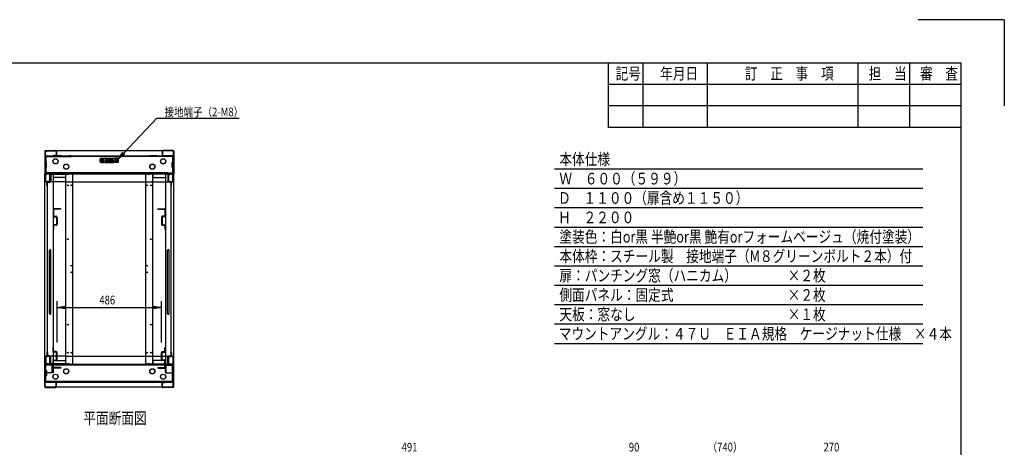
# Model space of a CAD drawing. Extents: x -236959 to 25752, y -185266 to 18665.
# Drawn here: x -81003 to -76428, y -61998 to -60013 of the extents above; entities that cross this region are included whole.
import ezdxf

# ---------------------------------------------------------------- set-up
doc = ezdxf.new("R2010")
doc.units = 0
doc.header["$LTSCALE"] = 0.1
doc.layers.get('0').update_dxf_attribs({"linetype": 'CONTINUOUS'})
doc.styles.get("Standard").update_dxf_attribs({"font": 'romans.shx', "width": 0.8, "height": 2.7, "bigfont": 'BIGFONT.shx'})
doc.styles.add('y-1', font='romans.shx', dxfattribs={"width": 0.8, "height": 2.7, "bigfont": 'BIGFONT.shx'})
doc.styles.add('y-15', font='romans.shx', dxfattribs={"width": 0.8, "height": 40.5, "bigfont": 'BIGFONT.shx'})
doc.styles.add('y-20', font='romans.shx', dxfattribs={"width": 0.8, "height": 54, "bigfont": 'BIGFONT.shx'})

msp = doc.modelspace()

# ---------------------------------------------------------------- linework, layer by layer
at = {"linetype": 'Continuous'}
for p, q in [((-76427.6, -60013), (-76827.6, -60013)), ((-76427.6, -60013), (-76427.6, -60413)), ((-84327.6, -60213), (-76627.6, -60213)), ((-78267.6, -60213), (-78267.6, -60513)), ((-78107.6, -60213), (-78107.6, -60513)), ((-77807.6, -60213), (-77807.6, -60513)), ((-77107.6, -60213), (-77107.6, -60513)), ((-76867.6, -60213), (-76867.6, -60513)), ((-76627.6, -65753), (-76627.6, -60213)), ((-76627.6, -60313), (-78267.6, -60313)), ((-76627.6, -60413), (-78267.6, -60413)), ((-76627.6, -60513), (-78267.6, -60513))]:
    msp.add_line(p, q, dxfattribs=at)
at = {"linetype": 'ByBlock', "lineweight": -2}
for p, q in [((-80518.6, -60631.9), (-80365.2, -60469.6)), ((-80365.2, -60469.6), (-80359.8, -60469.6)), ((-80359.8, -60469.6), (-79983.6, -60469.6))]:
    msp.add_line(p, q, dxfattribs=at)
for p, q in [((-80882.9, -60620.1), (-80836.9, -60620.1)), ((-80834.9, -60620.1), (-80836.9, -60620.1)), ((-80834.9, -60622.1), (-80834.9, -60620.1)), ((-80337.9, -60620.1), (-80335.9, -60620.1)), ((-80337.9, -60622.1), (-80337.9, -60620.1)), ((-80289.9, -60620.1), (-80335.9, -60620.1)), ((-80885.9, -60623.1), (-80885.9, -60728.1)), ((-80883.9, -60623.1), (-80883.9, -60728.1)), ((-80883.9, -60625.6), (-80883.9, -60727.8)), ((-80881.9, -60625.6), (-80883.9, -60625.6)), ((-80883.9, -60645.1), (-80288.9, -60645.1)), ((-80883.9, -60649.9), (-80883.9, -60721.8)), ((-80882.9, -60622.1), (-80836.9, -60622.1)), ((-80881.9, -60622.1), (-80881.9, -60625.6)), ((-80290.9, -60622.1), (-80881.9, -60622.1)), ((-80880.7, -60649.9), (-80879.1, -60649.9)), ((-80880.7, -60649.9), (-80880.7, -60721.8)), ((-80879.1, -60645.1), (-80846.9, -60645.1)), ((-80879.1, -60648.3), (-80846.9, -60648.3)), ((-80293.7, -60648.4), (-80879.1, -60648.4)), ((-80879.1, -60648.4), (-80879.1, -60649.9)), ((-80836.9, -60645.1), (-80846.9, -60645.1)), ((-80846.9, -60648.3), (-80836.9, -60648.3)), ((-80834.9, -60643.1), (-80844.9, -60643.1)), ((-80844.9, -60645.1), (-80844.9, -60643.1)), ((-80834.9, -60645.1), (-80844.9, -60645.1)), ((-80836.9, -60622.1), (-80834.9, -60622.1)), ((-80806.9, -60645.1), (-80836.9, -60645.1)), ((-80836.9, -60648.3), (-80836.9, -60645.1)), ((-80836.9, -60648.3), (-80806.9, -60648.3)), ((-80833.9, -60623.1), (-80833.9, -60642.1)), ((-80831.9, -60623.1), (-80831.9, -60642.1)), ((-80806.9, -60645.1), (-80773.9, -60645.1)), ((-80806.9, -60648.3), (-80773.9, -60648.3)), ((-80763.9, -60645.1), (-80773.9, -60645.1)), ((-80773.9, -60648.3), (-80763.9, -60648.3)), ((-80763.9, -60648.3), (-80763.9, -60645.1)), ((-80625.4, -60656.1), (-80628.4, -60659.1)), ((-80628.4, -60673.1), (-80628.4, -60659.1)), ((-80625.4, -60656.1), (-80613.9, -60656.1)), ((-80623.4, -60662.7), (-80625.4, -60663.8)), ((-80625.4, -60663.8), (-80625.4, -60666.1)), ((-80625.4, -60666.1), (-80625.4, -60668.4)), ((-80621.4, -60661.5), (-80623.4, -60662.7)), ((-80619.4, -60662.7), (-80621.4, -60661.5)), ((-80617.4, -60663.8), (-80619.4, -60662.7)), ((-80617.4, -60666.1), (-80617.4, -60663.8)), ((-80617.4, -60668.4), (-80617.4, -60666.1)), ((-80613.9, -60656.1), (-80611.4, -60656.1)), ((-80611.4, -60656.1), (-80606.4, -60656.1)), ((-80611.4, -60676.1), (-80611.4, -60656.1)), ((-80606.4, -60656.1), (-80566.4, -60656.1)), ((-80596.4, -60658.6), (-80602.9, -60662.4)), ((-80602.9, -60662.4), (-80602.9, -60669.9)), ((-80597.1, -60665.4), (-80599.4, -60665.4)), ((-80599.4, -60665.4), (-80599.4, -60666.8)), ((-80599.4, -60666.8), (-80597.1, -60666.8)), ((-80597.1, -60660.9), (-80597.1, -60665.4)), ((-80595.7, -60663.6), (-80597.1, -60663.6)), ((-80597.1, -60666.8), (-80597.1, -60671.3)), ((-80589.9, -60662.4), (-80596.4, -60658.6)), ((-80595.7, -60665.4), (-80595.7, -60660.9)), ((-80593.4, -60665.4), (-80595.7, -60665.4)), ((-80595.7, -60666.8), (-80593.4, -60666.8)), ((-80595.7, -60671.3), (-80595.7, -60666.8)), ((-80593.4, -60666.8), (-80593.4, -60665.4)), ((-80589.9, -60669.9), (-80589.9, -60662.4)), ((-80588.7, -60665.7), (-80589.9, -60665.7)), ((-80589.9, -60666.5), (-80588.7, -60666.5)), ((-80576.4, -60658.6), (-80582.9, -60662.4)), ((-80582.9, -60662.4), (-80582.9, -60669.9)), ((-80577.1, -60665.4), (-80579.4, -60665.4)), ((-80579.4, -60665.4), (-80579.4, -60666.8)), ((-80579.4, -60666.8), (-80577.1, -60666.8)), ((-80577.1, -60660.9), (-80577.1, -60665.4)), ((-80575.7, -60663.6), (-80577.1, -60663.6)), ((-80577.1, -60666.8), (-80577.1, -60671.3)), ((-80569.9, -60662.4), (-80576.4, -60658.6)), ((-80575.7, -60665.4), (-80575.7, -60660.9)), ((-80573.4, -60665.4), (-80575.7, -60665.4)), ((-80575.7, -60666.8), (-80573.4, -60666.8)), ((-80575.7, -60671.3), (-80575.7, -60666.8)), ((-80573.4, -60666.8), (-80573.4, -60665.4)), ((-80569.9, -60669.9), (-80569.9, -60662.4)), ((-80568.7, -60665.7), (-80569.9, -60665.7)), ((-80569.9, -60666.5), (-80568.7, -60666.5)), ((-80566.4, -60656.1), (-80561.4, -60656.1)), ((-80561.4, -60656.1), (-80558.9, -60656.1)), ((-80561.4, -60656.1), (-80561.4, -60676.1)), ((-80547.4, -60656.1), (-80558.9, -60656.1)), ((-80553.4, -60662.7), (-80555.4, -60663.8)), ((-80555.4, -60663.8), (-80555.4, -60666.1)), ((-80555.4, -60666.1), (-80555.4, -60668.4)), ((-80551.4, -60661.5), (-80553.4, -60662.7)), ((-80549.4, -60662.7), (-80551.4, -60661.5)), ((-80547.4, -60663.8), (-80549.4, -60662.7)), ((-80544.4, -60659.1), (-80547.4, -60656.1)), ((-80547.4, -60666.1), (-80547.4, -60663.8)), ((-80547.4, -60668.4), (-80547.4, -60666.1)), ((-80544.4, -60673.1), (-80544.4, -60659.1)), ((-80408.9, -60645.1), (-80398.9, -60645.1)), ((-80408.9, -60648.3), (-80408.9, -60645.1)), ((-80398.9, -60648.3), (-80408.9, -60648.3)), ((-80365.9, -60645.1), (-80398.9, -60645.1)), ((-80365.9, -60648.3), (-80398.9, -60648.3)), ((-80365.9, -60645.1), (-80335.9, -60645.1)), ((-80335.9, -60648.3), (-80365.9, -60648.3)), ((-80340.9, -60623.1), (-80340.9, -60642.1)), ((-80338.9, -60623.1), (-80338.9, -60642.1)), ((-80335.9, -60622.1), (-80337.9, -60622.1)), ((-80337.9, -60643.1), (-80327.9, -60643.1)), ((-80337.9, -60645.1), (-80327.9, -60645.1)), ((-80289.9, -60622.1), (-80335.9, -60622.1)), ((-80335.9, -60645.1), (-80325.9, -60645.1)), ((-80335.9, -60648.3), (-80335.9, -60645.1)), ((-80325.9, -60648.3), (-80335.9, -60648.3)), ((-80327.9, -60645.1), (-80327.9, -60643.1)), ((-80293.7, -60645.1), (-80325.9, -60645.1)), ((-80293.7, -60648.3), (-80325.9, -60648.3)), ((-80293.7, -60648.4), (-80293.7, -60649.9)), ((-80292.1, -60649.9), (-80293.7, -60649.9)), ((-80292.1, -60649.9), (-80292.1, -60721.8)), ((-80290.9, -60622.1), (-80290.9, -60625.6)), ((-80290.9, -60625.6), (-80288.9, -60625.6)), ((-80288.9, -60623.1), (-80288.9, -60728.1)), ((-80288.9, -60625.6), (-80288.9, -60727.8)), ((-80288.9, -60649.9), (-80288.9, -60721.8)), ((-80286.9, -60623.1), (-80286.9, -60728.1)), ((-80879.1, -60674.3), (-80880.7, -60674.3)), ((-80880.7, -60699.3), (-80879.1, -60699.3)), ((-80878.9, -60674.3), (-80879.1, -60674.3)), ((-80879.1, -60699.3), (-80878.9, -60699.3)), ((-80878.9, -60699.3), (-80878.9, -60674.3)), ((-80628.4, -60673.1), (-80625.4, -60676.1)), ((-80625.4, -60668.4), (-80623.4, -60669.6)), ((-80625.4, -60676.1), (-80613.9, -60676.1)), ((-80623.4, -60669.6), (-80621.4, -60670.8)), ((-80621.4, -60670.8), (-80619.4, -60669.6)), ((-80619.4, -60669.6), (-80617.4, -60668.4)), ((-80611.4, -60676.1), (-80613.9, -60676.1)), ((-80606.4, -60676.1), (-80611.4, -60676.1)), ((-80606.4, -60676.1), (-80566.4, -60676.1)), ((-80602.9, -60669.9), (-80596.4, -60673.6)), ((-80597.1, -60668.6), (-80595.7, -60668.6)), ((-80596.4, -60673.6), (-80589.9, -60669.9)), ((-80582.9, -60669.9), (-80576.4, -60673.6)), ((-80577.1, -60668.6), (-80575.7, -60668.6)), ((-80576.4, -60673.6), (-80569.9, -60669.9)), ((-80561.4, -60676.1), (-80566.4, -60676.1)), ((-80558.9, -60676.1), (-80561.4, -60676.1)), ((-80547.4, -60676.1), (-80558.9, -60676.1)), ((-80555.4, -60668.4), (-80553.4, -60669.6)), ((-80553.4, -60669.6), (-80551.4, -60670.8)), ((-80551.4, -60670.8), (-80549.4, -60669.6)), ((-80549.4, -60669.6), (-80547.4, -60668.4)), ((-80547.4, -60676.1), (-80544.4, -60673.1)), ((-80293.9, -60674.3), (-80293.7, -60674.3)), ((-80293.9, -60699.3), (-80293.9, -60674.3)), ((-80293.7, -60699.3), (-80293.9, -60699.3)), ((-80293.7, -60674.3), (-80292.1, -60674.3)), ((-80292.1, -60699.3), (-80293.7, -60699.3)), ((-78518.1, -60705.3), (-76805.5, -60705.3)), ((-80885.9, -60728.1), (-80885.9, -60730.1)), ((-80885.9, -60730.1), (-80883.9, -60730.1)), ((-80885.9, -61610.1), (-80885.9, -60730.1)), ((-80885.9, -60730.1), (-80882.5, -60730.1)), ((-80883.9, -60721.8), (-80883.9, -60726.6)), ((-80880.7, -60726.6), (-80883.9, -60726.6)), ((-80883.9, -60727.8), (-80288.9, -60727.8)), ((-80883.9, -60727.8), (-80883.9, -60730.1)), ((-80883.9, -60730.1), (-80883.9, -60728.1)), ((-80881.9, -60730.1), (-80883.9, -60730.1)), ((-80860.9, -60728.1), (-80882.9, -60728.1)), ((-80860.9, -60730.1), (-80882.9, -60730.1)), ((-80882.5, -60730.1), (-80875.9, -60730.1)), ((-80881.9, -60730.1), (-80881.9, -60727.8)), ((-80881.9, -60766.1), (-80881.9, -60730.1)), ((-80879.1, -60721.8), (-80880.7, -60721.8)), ((-80880.7, -60726.4), (-80880.7, -60726.6)), ((-80880.6, -60726.4), (-80880.6, -60726.6)), ((-80879.1, -60726.6), (-80880.6, -60726.6)), ((-80879.1, -60723.4), (-80879.1, -60721.8)), ((-80867.9, -60723.4), (-80879.1, -60723.4)), ((-80867.9, -60726.6), (-80879.1, -60726.6)), ((-80875.9, -60728.1), (-80865.9, -60728.1)), ((-80875.9, -60730.1), (-80875.9, -60728.1)), ((-80857.9, -60723.4), (-80867.9, -60723.4)), ((-80867.9, -60726.6), (-80857.9, -60726.6)), ((-80865.9, -60728.1), (-80865.9, -60730.1)), ((-80865.9, -60730.1), (-80851.4, -60730.1)), ((-80862.9, -60766.6), (-80862.9, -60728.1)), ((-80862.9, -60728.1), (-80847.9, -60728.1)), ((-80860.9, -60730.1), (-80860.9, -60728.1)), ((-80859.9, -60731.1), (-80859.9, -60763.1)), ((-80314.9, -60723.4), (-80857.9, -60723.4)), ((-80857.9, -60726.6), (-80857.9, -60723.4)), ((-80314.9, -60726.6), (-80857.9, -60726.6)), ((-80857.9, -60731.1), (-80857.9, -60763.1)), ((-80851.4, -60730.1), (-80847.9, -60730.1)), ((-80847.9, -60728.1), (-80847.9, -61652.6)), ((-80847.9, -60730.1), (-80847.9, -61610.1)), ((-80847.9, -60730.6), (-80789.4, -60730.6)), ((-80789.4, -60745.6), (-80847.9, -60745.6)), ((-80789.4, -60730.6), (-80789.4, -60734.1)), ((-80789.4, -60734.1), (-80788.2, -60734.1)), ((-80789.4, -60734.1), (-80789.4, -60745.6)), ((-80788.2, -61610.1), (-80788.2, -60730.1)), ((-80788.2, -60730.1), (-80774.8, -60730.1)), ((-80765.9, -60730.1), (-80774.8, -60730.1)), ((-80755.9, -60728.1), (-80765.9, -60728.1)), ((-80765.9, -60728.1), (-80765.9, -60730.1)), ((-80755.9, -61612.1), (-80755.9, -60728.1)), ((-80416.9, -61612.1), (-80416.9, -60728.1)), ((-80416.9, -60728.1), (-80406.9, -60728.1)), ((-80406.9, -60728.1), (-80406.9, -60730.1)), ((-80406.9, -60730.1), (-80398.1, -60730.1)), ((-80384.6, -60730.1), (-80398.1, -60730.1)), ((-80384.6, -61610.1), (-80384.6, -60730.1)), ((-80383.5, -60734.1), (-80384.6, -60734.1)), ((-80324.9, -60730.6), (-80383.5, -60730.6)), ((-80383.5, -60730.6), (-80383.5, -60734.1)), ((-80383.5, -60734.1), (-80383.5, -60745.6)), ((-80383.5, -60745.6), (-80324.9, -60745.6)), ((-80309.9, -60728.1), (-80324.9, -60728.1)), ((-80324.9, -60728.1), (-80324.9, -61652.6)), ((-80324.9, -60730.1), (-80324.9, -61610.1)), ((-80321.5, -60730.1), (-80324.9, -60730.1)), ((-80306.9, -60730.1), (-80321.5, -60730.1)), ((-80314.9, -60726.6), (-80314.9, -60723.4)), ((-80314.9, -60723.4), (-80304.9, -60723.4)), ((-80304.9, -60726.6), (-80314.9, -60726.6)), ((-80314.9, -60731.1), (-80314.9, -60763.1)), ((-80312.9, -60731.1), (-80312.9, -60763.1)), ((-80311.9, -60728.1), (-80289.9, -60728.1)), ((-80311.9, -60730.1), (-80311.9, -60728.1)), ((-80311.9, -60730.1), (-80289.9, -60730.1)), ((-80309.9, -60766.6), (-80309.9, -60728.1)), ((-80306.9, -60728.1), (-80306.9, -60730.1)), ((-80296.9, -60728.1), (-80306.9, -60728.1)), ((-80304.9, -60723.4), (-80293.7, -60723.4)), ((-80304.9, -60726.6), (-80293.7, -60726.6)), ((-80296.9, -60730.1), (-80296.9, -60728.1)), ((-80290.4, -60730.1), (-80296.9, -60730.1)), ((-80293.7, -60721.8), (-80292.1, -60721.8)), ((-80293.7, -60723.4), (-80293.7, -60721.8)), ((-80292.2, -60726.6), (-80293.7, -60726.6)), ((-80292.2, -60726.4), (-80292.2, -60726.6)), ((-80292.1, -60726.4), (-80292.1, -60726.6)), ((-80292.1, -60726.6), (-80288.9, -60726.6)), ((-80290.9, -60730.1), (-80290.9, -60727.8)), ((-80290.9, -60766.1), (-80290.9, -60730.1)), ((-80290.9, -60730.1), (-80288.9, -60730.1)), ((-80286.9, -60730.1), (-80290.4, -60730.1)), ((-80288.9, -60721.8), (-80288.9, -60726.6)), ((-80288.9, -60730.1), (-80288.9, -60727.8)), ((-80288.9, -60730.1), (-80288.9, -60728.1)), ((-80286.9, -60730.1), (-80288.9, -60730.1)), ((-80286.9, -60728.1), (-80286.9, -60730.1)), ((-80286.9, -61610.1), (-80286.9, -60730.1)), ((-80790.1, -60766.1), (-80881.9, -60766.1)), ((-80875.9, -60782.1), (-80875.9, -60767.1)), ((-80875.9, -60782.1), (-80873.9, -60782.1)), ((-80873.9, -60782.1), (-80873.9, -60767.1)), ((-80873.9, -61571.6), (-80873.9, -60768.6)), ((-80873.9, -60768.6), (-80870.5, -60768.6)), ((-80860.9, -60764.1), (-80872.9, -60764.1)), ((-80860.9, -60766.1), (-80872.9, -60766.1)), ((-80870.5, -60768.6), (-80870.5, -60766.6)), ((-80870.5, -60766.6), (-80862.9, -60766.6)), ((-80787.9, -60761.5), (-80789.1, -60761.5)), ((-80789.1, -60761.5), (-80789.1, -60765.1)), ((-80787.9, -60762.7), (-80787.9, -60761.5)), ((-80787.9, -60766.1), (-80787.9, -60762.7)), ((-80787.9, -60766.1), (-80384.9, -60766.1)), ((-80384.9, -60761.5), (-80383.8, -60761.5)), ((-80384.9, -60762.7), (-80384.9, -60761.5)), ((-80384.9, -60766.1), (-80384.9, -60762.7)), ((-80383.8, -60761.5), (-80383.8, -60765.1)), ((-80382.8, -60766.1), (-80290.9, -60766.1)), ((-80311.9, -60764.1), (-80299.9, -60764.1)), ((-80311.9, -60766.1), (-80299.9, -60766.1)), ((-80302.4, -60766.6), (-80309.9, -60766.6)), ((-80302.4, -60768.6), (-80302.4, -60766.6)), ((-80298.9, -60768.6), (-80302.4, -60768.6)), ((-80298.9, -60782.1), (-80298.9, -60767.1)), ((-80298.9, -61571.6), (-80298.9, -60768.6)), ((-80296.9, -60782.1), (-80298.9, -60782.1)), ((-80296.9, -60782.1), (-80296.9, -60767.1)), ((-78518.1, -60795.3), (-76805.5, -60795.3)), ((-80847.4, -60893.6), (-80847.4, -60924.2)), ((-80845.1, -60893.6), (-80845.1, -60924.2)), ((-80811.9, -60890.1), (-80844, -60890.1)), ((-80811.9, -60892.4), (-80844, -60892.4)), ((-80811.9, -60892.4), (-80811.9, -60890.1)), ((-80360.9, -60892.4), (-80360.9, -60890.1)), ((-80360.9, -60890.1), (-80328.9, -60890.1)), ((-80360.9, -60892.4), (-80328.9, -60892.4)), ((-80327.7, -60893.6), (-80327.7, -60924.2)), ((-80325.4, -60893.6), (-80325.4, -60924.2)), ((-78518.1, -60885.3), (-76805.5, -60885.3)), ((-80844, -60925.3), (-80832.9, -60925.3)), ((-80844, -60927.6), (-80832.9, -60927.6)), ((-80831.7, -60928.8), (-80831.7, -60963.4)), ((-80829.4, -60928.8), (-80829.4, -60963.4)), ((-80343.4, -60928.8), (-80343.4, -60963.4)), ((-80341.1, -60928.8), (-80341.1, -60963.4)), ((-80328.9, -60925.3), (-80340, -60925.3)), ((-80328.9, -60927.6), (-80340, -60927.6)), ((-80847.4, -60968), (-80847.4, -60985.5)), ((-80845.1, -60985.5), (-80847.4, -60985.5)), ((-80845.1, -60968), (-80845.1, -60985.5)), ((-80832.9, -60964.5), (-80844, -60964.5)), ((-80832.9, -60966.8), (-80844, -60966.8)), ((-80340, -60964.5), (-80328.9, -60964.5)), ((-80340, -60966.8), (-80328.9, -60966.8)), ((-80327.7, -60968), (-80327.7, -60985.5)), ((-80327.7, -60985.5), (-80325.4, -60985.5)), ((-80325.4, -60968), (-80325.4, -60985.5)), ((-78518.1, -60975.3), (-76805.5, -60975.3)), ((-78518.1, -61065.3), (-76805.5, -61065.3)), ((-80864.4, -61376.6), (-80864.4, -61083.6)), ((-80857.4, -61376.6), (-80857.4, -61083.6)), ((-80315.4, -61376.6), (-80315.4, -61083.6)), ((-80308.4, -61376.6), (-80308.4, -61083.6)), ((-78518.1, -61155.3), (-76805.5, -61155.3)), ((-78518.1, -61245.3), (-76805.5, -61245.3)), ((-80829.4, -61511.9), (-80829.4, -61319.3)), ((-80791.9, -61349.3), (-80380.9, -61349.3)), ((-80343.4, -61511.9), (-80343.4, -61319.3)), ((-78518.1, -61335.3), (-76805.5, -61335.3)), ((-78518.1, -61425.3), (-76805.5, -61425.3)), ((-80845.1, -61534.7), (-80847.4, -61534.7)), ((-80847.4, -61552.3), (-80847.4, -61534.7)), ((-80845.1, -61552.3), (-80845.1, -61534.7)), ((-80327.7, -61534.7), (-80325.4, -61534.7)), ((-80327.7, -61552.3), (-80327.7, -61534.7)), ((-80325.4, -61552.3), (-80325.4, -61534.7)), ((-78518.1, -61515.3), (-76805.5, -61515.3)), ((-80881.9, -61574.1), (-80881.9, -61610.1)), ((-80790.1, -61574.1), (-80881.9, -61574.1)), ((-80875.9, -61558.1), (-80875.9, -61573.1)), ((-80875.9, -61558.1), (-80873.9, -61558.1)), ((-80873.9, -61558.1), (-80873.9, -61573.1)), ((-80870.5, -61571.6), (-80873.9, -61571.6)), ((-80860.9, -61574.1), (-80872.9, -61574.1)), ((-80860.9, -61576.1), (-80872.9, -61576.1)), ((-80870.5, -61573.6), (-80870.5, -61571.6)), ((-80862.9, -61573.6), (-80870.5, -61573.6)), ((-80862.9, -61612.6), (-80862.9, -61573.6)), ((-80859.9, -61609.1), (-80859.9, -61577.1)), ((-80857.9, -61609.1), (-80857.9, -61577.1)), ((-80832.9, -61553.4), (-80844, -61553.4)), ((-80832.9, -61555.7), (-80844, -61555.7)), ((-80831.7, -61591.5), (-80831.7, -61556.9)), ((-80829.4, -61591.5), (-80829.4, -61556.9)), ((-80789.1, -61578.7), (-80789.1, -61575.1)), ((-80787.9, -61578.7), (-80789.1, -61578.7)), ((-80787.9, -61574.1), (-80787.9, -61577.6)), ((-80787.9, -61574.1), (-80384.9, -61574.1)), ((-80787.9, -61577.6), (-80787.9, -61578.7)), ((-80384.9, -61574.1), (-80384.9, -61577.6)), ((-80384.9, -61577.6), (-80384.9, -61578.7)), ((-80384.9, -61578.7), (-80383.8, -61578.7)), ((-80383.8, -61578.7), (-80383.8, -61575.1)), ((-80382.8, -61574.1), (-80290.9, -61574.1)), ((-80343.4, -61591.5), (-80343.4, -61556.9)), ((-80341.1, -61591.5), (-80341.1, -61556.9)), ((-80340, -61553.4), (-80328.9, -61553.4)), ((-80340, -61555.7), (-80328.9, -61555.7)), ((-80314.9, -61609.1), (-80314.9, -61577.1)), ((-80312.9, -61609.1), (-80312.9, -61577.1)), ((-80311.9, -61574.1), (-80299.9, -61574.1)), ((-80311.9, -61576.1), (-80299.9, -61576.1)), ((-80309.9, -61612.6), (-80309.9, -61573.6)), ((-80309.9, -61573.6), (-80302.4, -61573.6)), ((-80302.4, -61571.6), (-80298.9, -61571.6)), ((-80302.4, -61573.6), (-80302.4, -61571.6)), ((-80296.9, -61558.1), (-80298.9, -61558.1)), ((-80298.9, -61558.1), (-80298.9, -61573.1)), ((-80296.9, -61558.1), (-80296.9, -61573.1)), ((-80290.9, -61574.1), (-80290.9, -61610.1)), ((-80885.9, -61612.1), (-80885.9, -61610.1)), ((-80885.9, -61610.1), (-80883.9, -61610.1)), ((-80882.5, -61610.1), (-80885.9, -61610.1)), ((-80885.9, -61717.1), (-80885.9, -61612.1)), ((-80883.9, -61610.1), (-80883.9, -61612.1)), ((-80881.9, -61610.1), (-80883.9, -61610.1)), ((-80883.9, -61612.4), (-80883.9, -61610.1)), ((-80883.9, -61717.1), (-80883.9, -61612.1)), ((-80883.9, -61714.7), (-80883.9, -61612.4)), ((-80883.9, -61612.4), (-80288.9, -61612.4)), ((-80883.9, -61618.4), (-80883.9, -61613.6)), ((-80880.7, -61613.6), (-80883.9, -61613.6)), ((-80883.9, -61648.6), (-80883.9, -61616.6)), ((-80883.9, -61690.3), (-80883.9, -61618.4)), ((-80860.9, -61610.1), (-80882.9, -61610.1)), ((-80860.9, -61612.1), (-80882.9, -61612.1)), ((-80875.9, -61610.1), (-80882.5, -61610.1)), ((-80881.9, -61610.1), (-80881.9, -61612.4)), ((-80880.7, -61613.9), (-80880.7, -61613.6)), ((-80879.1, -61618.4), (-80880.7, -61618.4)), ((-80880.7, -61690.3), (-80880.7, -61618.4)), ((-80879.1, -61613.6), (-80880.6, -61613.6)), ((-80880.6, -61613.9), (-80880.6, -61613.6)), ((-80879.9, -61612.6), (-80862.9, -61612.6)), ((-80867.9, -61613.6), (-80879.1, -61613.6)), ((-80879.1, -61616.8), (-80879.1, -61618.4)), ((-80867.9, -61616.8), (-80879.1, -61616.8)), ((-80875.9, -61612.1), (-80875.9, -61610.1)), ((-80865.9, -61612.1), (-80875.9, -61612.1)), ((-80867.9, -61613.6), (-80857.9, -61613.6)), ((-80857.9, -61616.8), (-80867.9, -61616.8)), ((-80851.4, -61610.1), (-80865.9, -61610.1)), ((-80865.9, -61610.1), (-80865.9, -61612.1)), ((-80860.9, -61610.1), (-80860.9, -61612.1)), ((-80857.9, -61613.6), (-80852.7, -61613.6)), ((-80857.9, -61613.6), (-80857.9, -61616.8)), ((-80852.7, -61616.8), (-80857.9, -61616.8)), ((-80320.1, -61613.6), (-80852.7, -61613.6)), ((-80852.7, -61616.8), (-80852.7, -61613.6)), ((-80847.9, -61610.1), (-80851.4, -61610.1)), ((-80851.1, -61648.6), (-80851.1, -61618.4)), ((-80324.6, -61616.8), (-80848.2, -61616.8)), ((-80847.9, -61594.6), (-80789.4, -61594.6)), ((-80789.4, -61609.6), (-80847.9, -61609.6)), ((-80847.9, -61648.6), (-80847.9, -61618.4)), ((-80847.4, -61626.7), (-80847.4, -61596.1)), ((-80845.1, -61626.7), (-80845.1, -61596.1)), ((-80844, -61592.6), (-80832.9, -61592.6)), ((-80844, -61594.9), (-80832.9, -61594.9)), ((-80789.4, -61594.6), (-80789.4, -61606.2)), ((-80789.4, -61606.2), (-80788.2, -61606.2)), ((-80789.4, -61606.2), (-80789.4, -61609.6)), ((-80774.8, -61610.1), (-80788.2, -61610.1)), ((-80774.8, -61610.1), (-80765.9, -61610.1)), ((-80765.9, -61610.1), (-80765.9, -61612.1)), ((-80765.9, -61612.1), (-80755.9, -61612.1)), ((-80406.9, -61612.1), (-80416.9, -61612.1)), ((-80398.1, -61610.1), (-80406.9, -61610.1)), ((-80406.9, -61610.1), (-80406.9, -61612.1)), ((-80398.1, -61610.1), (-80384.6, -61610.1)), ((-80383.5, -61606.2), (-80384.6, -61606.2)), ((-80383.5, -61594.6), (-80383.5, -61606.2)), ((-80324.9, -61594.6), (-80383.5, -61594.6)), ((-80383.5, -61606.2), (-80383.5, -61609.6)), ((-80383.5, -61609.6), (-80324.9, -61609.6)), ((-80328.9, -61592.6), (-80340, -61592.6)), ((-80328.9, -61594.9), (-80340, -61594.9)), ((-80327.7, -61626.7), (-80327.7, -61596.1)), ((-80325.4, -61626.7), (-80325.4, -61596.1)), ((-80324.9, -61610.1), (-80321.5, -61610.1)), ((-80324.9, -61648.6), (-80324.9, -61618.4)), ((-80321.7, -61648.6), (-80321.7, -61618.4)), ((-80321.5, -61610.1), (-80306.9, -61610.1)), ((-80314.9, -61613.6), (-80320.1, -61613.6)), ((-80320.1, -61616.8), (-80320.1, -61613.6)), ((-80320.1, -61616.8), (-80314.9, -61616.8)), ((-80304.9, -61613.6), (-80314.9, -61613.6)), ((-80314.9, -61613.6), (-80314.9, -61616.8)), ((-80314.9, -61616.8), (-80304.9, -61616.8)), ((-80311.9, -61610.1), (-80289.9, -61610.1)), ((-80311.9, -61610.1), (-80311.9, -61612.1)), ((-80311.9, -61612.1), (-80289.9, -61612.1)), ((-80292.9, -61612.6), (-80309.9, -61612.6)), ((-80306.9, -61610.1), (-80306.9, -61612.1)), ((-80306.9, -61612.1), (-80296.9, -61612.1)), ((-80304.9, -61613.6), (-80293.7, -61613.6)), ((-80304.9, -61616.8), (-80293.7, -61616.8)), ((-80296.9, -61610.1), (-80290.4, -61610.1)), ((-80296.9, -61612.1), (-80296.9, -61610.1)), ((-80292.2, -61613.6), (-80293.7, -61613.6)), ((-80293.7, -61616.8), (-80293.7, -61618.4)), ((-80293.7, -61618.4), (-80292.1, -61618.4)), ((-80292.2, -61613.9), (-80292.2, -61613.6)), ((-80292.1, -61613.9), (-80292.1, -61613.6)), ((-80292.1, -61613.6), (-80288.9, -61613.6)), ((-80292.1, -61690.3), (-80292.1, -61618.4)), ((-80290.9, -61610.1), (-80290.9, -61612.4)), ((-80290.9, -61610.1), (-80288.9, -61610.1)), ((-80290.4, -61610.1), (-80286.9, -61610.1)), ((-80288.9, -61610.1), (-80288.9, -61612.1)), ((-80286.9, -61610.1), (-80288.9, -61610.1)), ((-80288.9, -61610.1), (-80288.9, -61612.4)), ((-80288.9, -61717.1), (-80288.9, -61612.1)), ((-80288.9, -61714.7), (-80288.9, -61612.4)), ((-80288.9, -61618.4), (-80288.9, -61613.6)), ((-80288.9, -61648.6), (-80288.9, -61616.6)), ((-80288.9, -61690.3), (-80288.9, -61618.4)), ((-80286.9, -61612.1), (-80286.9, -61610.1)), ((-80286.9, -61717.1), (-80286.9, -61612.1)), ((-80880.7, -61641), (-80879.1, -61641)), ((-80879.1, -61666), (-80880.7, -61666)), ((-80847.9, -61652.6), (-80879.9, -61652.6)), ((-80879.1, -61641), (-80878.9, -61641)), ((-80878.9, -61666), (-80879.1, -61666)), ((-80878.9, -61641), (-80878.9, -61666)), ((-80851.1, -61652.6), (-80851.1, -61648.6)), ((-80847.9, -61652.6), (-80851.1, -61652.6)), ((-80847.9, -61648.6), (-80847.9, -61652.6)), ((-80811.9, -61627.8), (-80844, -61627.8)), ((-80811.9, -61630.1), (-80844, -61630.1)), ((-80811.9, -61627.8), (-80811.9, -61630.1)), ((-80360.9, -61627.8), (-80360.9, -61630.1)), ((-80360.9, -61627.8), (-80328.9, -61627.8)), ((-80360.9, -61630.1), (-80328.9, -61630.1)), ((-80324.9, -61648.6), (-80324.9, -61652.6)), ((-80324.9, -61652.6), (-80321.7, -61652.6)), ((-80324.9, -61652.6), (-80292.9, -61652.6)), ((-80321.7, -61652.6), (-80321.7, -61648.6)), ((-80293.7, -61641), (-80293.9, -61641)), ((-80293.9, -61641), (-80293.9, -61666)), ((-80293.9, -61666), (-80293.7, -61666)), ((-80292.1, -61641), (-80293.7, -61641)), ((-80293.7, -61666), (-80292.1, -61666)), ((-80883.9, -61695.1), (-80288.9, -61695.1)), ((-80881.9, -61714.7), (-80883.9, -61714.7)), ((-80882.9, -61718.1), (-80836.9, -61718.1)), ((-80881.9, -61718.1), (-80881.9, -61714.7)), ((-80290.9, -61718.1), (-80881.9, -61718.1)), ((-80880.7, -61690.3), (-80879.1, -61690.3)), ((-80879.1, -61691.8), (-80879.1, -61690.3)), ((-80293.7, -61691.8), (-80879.1, -61691.8)), ((-80879.1, -61691.9), (-80846.9, -61691.9)), ((-80879.1, -61695.1), (-80846.9, -61695.1)), ((-80846.9, -61691.9), (-80836.9, -61691.9)), ((-80836.9, -61695.1), (-80846.9, -61695.1)), ((-80834.9, -61695.1), (-80844.9, -61695.1)), ((-80844.9, -61695.1), (-80844.9, -61697.1)), ((-80834.9, -61697.1), (-80844.9, -61697.1)), ((-80836.9, -61691.9), (-80806.9, -61691.9)), ((-80836.9, -61691.9), (-80836.9, -61695.1)), ((-80806.9, -61695.1), (-80836.9, -61695.1)), ((-80836.9, -61718.1), (-80834.9, -61718.1)), ((-80834.9, -61718.1), (-80834.9, -61720.1)), ((-80833.9, -61717.1), (-80833.9, -61698.1)), ((-80831.9, -61717.1), (-80831.9, -61698.1)), ((-80806.9, -61691.9), (-80773.9, -61691.9)), ((-80806.9, -61695.1), (-80773.9, -61695.1)), ((-80773.9, -61691.9), (-80763.9, -61691.9)), ((-80763.9, -61695.1), (-80773.9, -61695.1)), ((-80763.9, -61691.9), (-80763.9, -61695.1)), ((-80398.9, -61691.9), (-80408.9, -61691.9)), ((-80408.9, -61691.9), (-80408.9, -61695.1)), ((-80408.9, -61695.1), (-80398.9, -61695.1)), ((-80365.9, -61691.9), (-80398.9, -61691.9)), ((-80365.9, -61695.1), (-80398.9, -61695.1)), ((-80335.9, -61691.9), (-80365.9, -61691.9)), ((-80365.9, -61695.1), (-80335.9, -61695.1)), ((-80340.9, -61717.1), (-80340.9, -61698.1)), ((-80338.9, -61717.1), (-80338.9, -61698.1)), ((-80337.9, -61695.1), (-80327.9, -61695.1)), ((-80337.9, -61697.1), (-80327.9, -61697.1)), ((-80335.9, -61718.1), (-80337.9, -61718.1)), ((-80337.9, -61718.1), (-80337.9, -61720.1)), ((-80325.9, -61691.9), (-80335.9, -61691.9)), ((-80335.9, -61691.9), (-80335.9, -61695.1)), ((-80335.9, -61695.1), (-80325.9, -61695.1)), ((-80289.9, -61718.1), (-80335.9, -61718.1)), ((-80327.9, -61695.1), (-80327.9, -61697.1)), ((-80293.7, -61691.9), (-80325.9, -61691.9)), ((-80293.7, -61695.1), (-80325.9, -61695.1)), ((-80293.7, -61691.8), (-80293.7, -61690.3)), ((-80292.1, -61690.3), (-80293.7, -61690.3)), ((-80290.9, -61714.7), (-80288.9, -61714.7)), ((-80290.9, -61718.1), (-80290.9, -61714.7)), ((-80882.9, -61720.1), (-80836.9, -61720.1)), ((-80834.9, -61720.1), (-80836.9, -61720.1)), ((-80337.9, -61720.1), (-80335.9, -61720.1)), ((-80289.9, -61720.1), (-80335.9, -61720.1))]:
    msp.add_line(p, q)
at = {"linetype": 'ByBlock'}
for p, q in [((-80544.4, -60659.1), (-80523.2, -60627.6)), ((-80544.4, -60659.1), (-80518.6, -60631.9)), ((-80514.1, -60636.2), (-80544.4, -60659.1)), ((-80829.4, -61349.3), (-80791.9, -61343.1)), ((-80791.9, -61355.6), (-80829.4, -61349.3)), ((-80829.4, -61349.3), (-80791.9, -61349.3)), ((-80380.9, -61343.1), (-80343.4, -61349.3)), ((-80343.4, -61349.3), (-80380.9, -61355.6)), ((-80343.4, -61349.3), (-80380.9, -61349.3))]:
    msp.add_line(p, q, dxfattribs=at)
for centre, radius in [((-80836.4, -60670.1), 12), ((-80836.4, -60670.1), 11.5), ((-80621.4, -60666.1), 6), ((-80621.4, -60666.1), 2.5), ((-80621.4, -60666.1), 2.5), ((-80621.4, -60666.1), 2.1), ((-80596.4, -60666.1), 9), ((-80596.4, -60666.1), 5.25), ((-80576.4, -60666.1), 9), ((-80576.4, -60666.1), 5.25), ((-80551.4, -60666.1), 6), ((-80551.4, -60666.1), 2.5), ((-80551.4, -60666.1), 2.5), ((-80551.4, -60666.1), 2.1), ((-80336.4, -60670.1), 12), ((-80336.4, -60670.1), 11.5), ((-80786.4, -60695.1), 12), ((-80786.4, -60695.1), 11.5), ((-80386.4, -60695.1), 12), ((-80386.4, -60695.1), 11.5), ((-80779.5, -60781.6), 1.82), ((-80762.9, -60781.6), 1.82), ((-80409.9, -60781.6), 1.82), ((-80393.3, -60781.6), 1.82), ((-80779.5, -61031.6), 1.82), ((-80393.3, -61031.6), 1.82), ((-80762.9, -61154.6), 1.82), ((-80409.9, -61154.6), 1.82), ((-80762.9, -61185.6), 1.82), ((-80409.9, -61185.6), 1.82), ((-80779.5, -61428.6), 1.82), ((-80393.3, -61428.6), 1.82), ((-80779.5, -61558.6), 1.82), ((-80762.9, -61558.6), 1.82), ((-80409.9, -61558.6), 1.82), ((-80393.3, -61558.6), 1.82), ((-80836.4, -61670.1), 12), ((-80836.4, -61670.1), 11.5), ((-80786.4, -61645.1), 12), ((-80786.4, -61645.1), 11.5), ((-80386.4, -61645.1), 12), ((-80386.4, -61645.1), 11.5), ((-80336.4, -61670.1), 12), ((-80336.4, -61670.1), 11.5)]:
    msp.add_circle(centre, radius)
for centre, radius, start, end in [((-80882.9, -60623.1), 3, 90, 180), ((-80834.9, -60623.1), 3, 0, 90), ((-80337.9, -60623.1), 3, 90, 180), ((-80289.9, -60623.1), 3, 0, 90), ((-80882.9, -60623.1), 1, 90, 180), ((-80879.1, -60649.9), 4.8, 90, 180), ((-80879.1, -60649.9), 1.6, 90, 180), ((-80834.9, -60623.1), 1, 0, 90), ((-80834.9, -60642.1), 1, 270, 0), ((-80834.9, -60642.1), 3, 270, 0), ((-80621.4, -60666.1), 4, 120, 180), ((-80621.4, -60666.1), 4, 180, 240), ((-80621.4, -60666.1), 4, 60, 120), ((-80621.4, -60666.1), 4, 0, 60), ((-80621.4, -60666.1), 4, 300, 0), ((-80596.4, -60666.1), 7.7, 2.9777, 357.0223), ((-80576.4, -60666.1), 7.7, 2.9777, 357.0223), ((-80551.4, -60666.1), 4, 120, 180), ((-80551.4, -60666.1), 4, 180, 240), ((-80551.4, -60666.1), 4, 60, 120), ((-80551.4, -60666.1), 4, 0, 60), ((-80551.4, -60666.1), 4, 300, 0), ((-80337.9, -60642.1), 3, 180, 270), ((-80337.9, -60623.1), 1, 90, 180), ((-80337.9, -60642.1), 1, 180, 270), ((-80293.7, -60649.9), 4.8, 0, 90), ((-80293.7, -60649.9), 1.6, 0, 90), ((-80289.9, -60623.1), 1, 0, 90), ((-80621.4, -60666.1), 4, 240, 300), ((-80551.4, -60666.1), 4, 240, 300), ((-80879.1, -60721.8), 4.8, 180, 270), ((-80882.9, -60727.1), 1, 180, 270), ((-80882.9, -60727.1), 3, 250.5288, 270), ((-80879.1, -60721.8), 1.6, 180, 270), ((-80860.9, -60731.1), 3, 0, 90), ((-80860.9, -60731.1), 1, 0, 90), ((-80311.9, -60731.1), 3, 90, 180), ((-80311.9, -60731.1), 1, 90, 180), ((-80293.7, -60721.8), 1.6, 270, 0), ((-80293.7, -60721.8), 4.8, 270, 0), ((-80289.9, -60727.1), 1, 270, 0), ((-80289.9, -60727.1), 3, 270, 289.4712), ((-80872.9, -60767.1), 3, 90, 180), ((-80872.9, -60767.1), 1, 90, 180), ((-80860.9, -60763.1), 1, 270, 0), ((-80860.9, -60763.1), 3, 270, 0), ((-80790.1, -60765.1), 1, 270, 0), ((-80382.8, -60765.1), 1, 180, 270), ((-80311.9, -60763.1), 3, 180, 270), ((-80311.9, -60763.1), 1, 180, 270), ((-80299.9, -60767.1), 3, 0, 90), ((-80299.9, -60767.1), 1, 0, 90), ((-80844, -60893.6), 3.45, 90, 180), ((-80844, -60893.6), 1.15, 90, 180), ((-80328.9, -60893.6), 3.45, 0, 90), ((-80328.9, -60893.6), 1.15, 0, 90), ((-80844, -60924.2), 3.45, 180, 270), ((-80844, -60924.2), 1.15, 180, 270), ((-80832.9, -60928.8), 3.45, 0, 90), ((-80832.9, -60928.8), 1.15, 0, 90), ((-80340, -60928.8), 3.45, 90, 180), ((-80340, -60928.8), 1.15, 90, 180), ((-80328.9, -60924.2), 1.15, 270, 0), ((-80328.9, -60924.2), 3.45, 270, 0), ((-80844, -60968), 3.45, 90, 180), ((-80844, -60968), 1.15, 90, 180), ((-80832.9, -60963.4), 3.45, 270, 0), ((-80832.9, -60963.4), 1.15, 270, 0), ((-80340, -60963.4), 3.45, 180, 270), ((-80340, -60963.4), 1.15, 180, 270), ((-80328.9, -60968), 3.45, 0, 90), ((-80328.9, -60968), 1.15, 0, 90), ((-80860.9, -61083.6), 3.5, 0, 180), ((-80311.9, -61083.6), 3.5, 0, 180), ((-80860.9, -61376.6), 3.5, 180, 0), ((-80311.9, -61376.6), 3.5, 180, 0), ((-80872.9, -61573.1), 3, 180, 270), ((-80872.9, -61573.1), 1, 180, 270), ((-80860.9, -61577.1), 3, 0, 90), ((-80860.9, -61577.1), 1, 0, 90), ((-80844, -61552.3), 3.45, 180, 270), ((-80844, -61552.3), 1.15, 180, 270), ((-80832.9, -61556.9), 3.45, 0, 90), ((-80832.9, -61556.9), 1.15, 0, 90), ((-80790.1, -61575.1), 1, 0, 90), ((-80382.8, -61575.1), 1, 90, 180), ((-80340, -61556.9), 3.45, 90, 180), ((-80340, -61556.9), 1.15, 90, 180), ((-80328.9, -61552.3), 1.15, 270, 0), ((-80328.9, -61552.3), 3.45, 270, 0), ((-80311.9, -61577.1), 3, 90, 180), ((-80311.9, -61577.1), 1, 90, 180), ((-80299.9, -61573.1), 1, 270, 0), ((-80299.9, -61573.1), 3, 270, 0), ((-80882.9, -61613.1), 3, 90, 109.4712), ((-80882.9, -61613.1), 1, 90, 180), ((-80879.9, -61616.6), 4, 90, 180), ((-80879.1, -61618.4), 4.8, 90, 180), ((-80879.1, -61618.4), 1.6, 90, 180), ((-80860.9, -61609.1), 1, 270, 0), ((-80860.9, -61609.1), 3, 270, 0), ((-80852.7, -61618.4), 4.8, 360, 90), ((-80852.7, -61618.4), 1.6, 0, 90), ((-80844, -61596.1), 3.45, 90, 180), ((-80844, -61626.7), 3.45, 180, 270), ((-80844, -61596.1), 1.15, 90, 180), ((-80844, -61626.7), 1.15, 180, 270), ((-80832.9, -61591.5), 3.45, 270, 0), ((-80832.9, -61591.5), 1.15, 270, 0), ((-80340, -61591.5), 3.45, 180, 270), ((-80340, -61591.5), 1.15, 180, 270), ((-80328.9, -61596.1), 3.45, 0, 90), ((-80328.9, -61596.1), 1.15, 0, 90), ((-80328.9, -61626.7), 1.15, 270, 0), ((-80328.9, -61626.7), 3.45, 270, 0), ((-80320.1, -61618.4), 4.8, 90, 180), ((-80320.1, -61618.4), 1.6, 90, 180), ((-80311.9, -61609.1), 3, 180, 270), ((-80311.9, -61609.1), 1, 180, 270), ((-80293.7, -61618.4), 4.8, 0, 90), ((-80293.7, -61618.4), 1.6, 0, 90), ((-80292.9, -61616.6), 4, 0, 90), ((-80289.9, -61613.1), 3, 70.5288, 90), ((-80289.9, -61613.1), 1, 0, 90), ((-80879.9, -61648.6), 4, 180, 270), ((-80292.9, -61648.6), 4, 270, 0), ((-80882.9, -61717.1), 3, 180, 270), ((-80879.1, -61690.3), 4.8, 180, 270), ((-80882.9, -61717.1), 1, 180, 270), ((-80879.1, -61690.3), 1.6, 180, 270), ((-80834.9, -61698.1), 3, 0, 90), ((-80834.9, -61698.1), 1, 0, 90), ((-80834.9, -61717.1), 1, 270, 0), ((-80834.9, -61717.1), 3, 270, 0), ((-80337.9, -61698.1), 3, 90, 180), ((-80337.9, -61717.1), 3, 180, 270), ((-80337.9, -61698.1), 1, 90, 180), ((-80337.9, -61717.1), 1, 180, 270), ((-80293.7, -61690.3), 4.8, 270, 0), ((-80293.7, -61690.3), 1.6, 270, 0), ((-80289.9, -61717.1), 1, 270, 0), ((-80289.9, -61717.1), 3, 270, 0)]:
    msp.add_arc(centre, radius, start, end)

# ---------------------------------------------------------------- texts
at = {"width": 0.8}
for s, p in [('記号', (-78233.7, -60290)), ('年月日', (-78026.7, -60290)), ('訂\u3000正\u3000事\u3000項', (-77633.3, -60290)), ('担\u3000当', (-77058.1, -60290)), ('審\u3000査', (-76819.6, -60290))]:
    msp.add_text(s, height=54, dxfattribs=at).set_placement(p)
for s, height, style, p in [('接地端子（2-M8）', 40.5, 'y-1', (-80329.8, -60461.5)), ('本体仕様', 54, 'y-20', (-78495, -60687.5)), ('Ｗ\u3000６００（５９９）', 54, 'y-20', (-78495, -60777.5)), ('Ｄ\u3000１１００（扉含め１１５０）', 54, 'y-20', (-78500.8, -60867.5)), ('Ｈ\u3000２２００', 54, 'y-20', (-78500.8, -60957.5)), ('塗装色：白or黒 半艶or黒 艶有orフォームベージュ（焼付塗装）', 54, 'y-20', (-78495, -61047.5)), ('本体枠：スチール製\u3000接地端子（M８グリーンボルト２本）付', 54, 'y-20', (-78495, -61137.5)), ('扉：パンチング窓（ハニカム）\u3000\u3000\u3000\u3000×２枚', 54, 'y-20', (-78495, -61227.5)), ('側面パネル：固定式\u3000\u3000\u3000\u3000\u3000\u3000\u3000\u3000\u3000×２枚', 54, 'y-20', (-78495, -61317.5)), ('486', 40.5, 'y-15', (-80632.7, -61334.3)), ('天板：窓なし\u3000\u3000\u3000\u3000\u3000\u3000\u3000\u3000\u3000\u3000\u3000\u3000×１枚', 54, 'y-20', (-78495, -61407.5)), ('マウントアングル：４７Ｕ\u3000ＥＩＡ規格\u3000ケージナット仕様\u3000×４本', 54, 'y-20', (-78497.9, -61497.5)), ('%%U平面断面図', 54, 'y-20', (-80707.6, -61889.7)), ('491', 40.5, 'y-15', (-79228.1, -62017)), ('90', 40.5, 'y-15', (-78172.3, -62017)), ('（740）', 40.5, 'y-15', (-77806.2, -62017)), ('270', 40.5, 'y-15', (-77267.7, -62017))]:
    msp.add_text(s, height=height, dxfattribs=dict(at, style=style)).set_placement(p)

doc.saveas('drawing.dxf')
